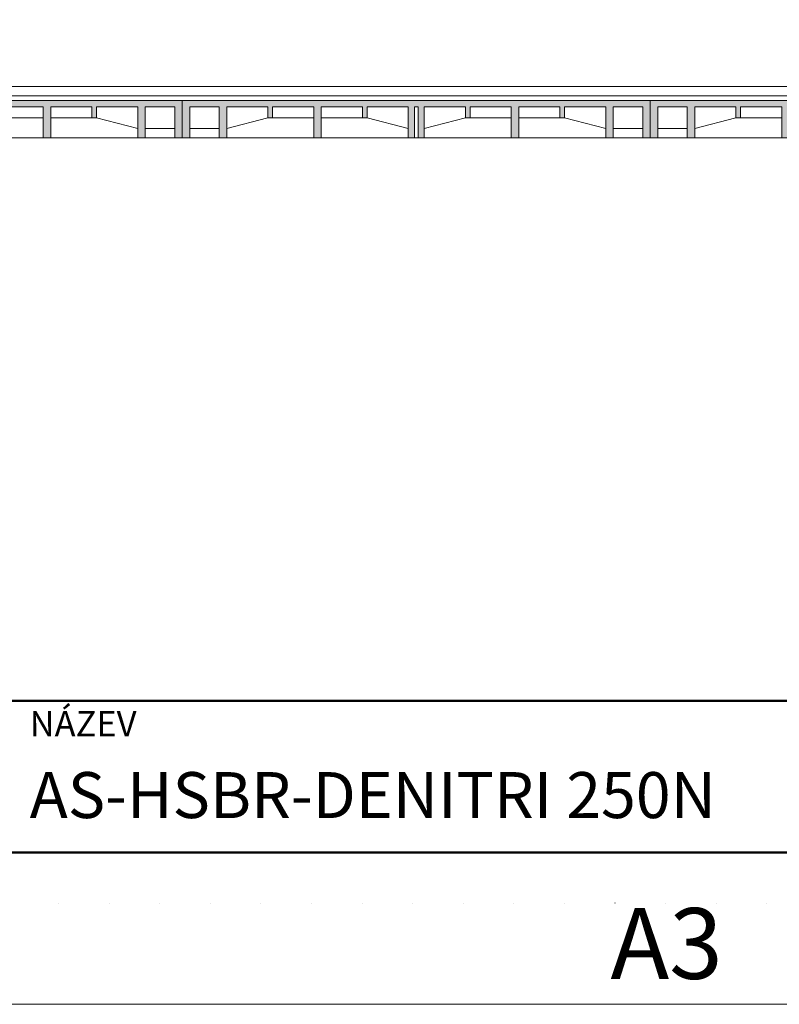
# Model space of a CAD drawing. Units: millimetres. Extents: x 22276 to 53076, y -35656 to -11130.
# Drawn here: x 47714 to 49337, y -34578 to -32475 of the extents above; entities that cross this region are included whole.
import ezdxf

# ---------------------------------------------------------------- set-up
doc = ezdxf.new("R2010")
doc.units = ezdxf.units.MM
doc.linetypes.add('ACAD_ISO07W100', pattern=[3, 0, -3])
for name, color, linetype, lineweight in [('#_AS_Hrany', 103, 'Continuous', 20), ('#_AS_Potrubí', 80, 'Continuous', 20), ('#_AS_Tabulky_tenká', 254, 'Continuous', 0), ('#_AS_Tabulky_tlustá', 253, 'Continuous', 50), ('#_AS_Text', 1, 'Continuous', 0), ('#_AS_Šrafy', 7, 'Continuous', 0)]:
    doc.layers.add(name, color=color, linetype=linetype, lineweight=lineweight)
doc.layers.add('#_AS_NEtisk', color=60, linetype='Continuous', plot=False)
doc.styles.add('#_AS_Arial_08', font='arial.ttf', dxfattribs={"width": 0.8})
doc.styles.add('#_AS_Romans_08', font='ROMANS', dxfattribs={"width": 0.8})

# ---------------------------------------------------------------- blocks, each defined once
blk = doc.blocks.new('2DF009C')
at = {"layer": '#_AS_Šrafy', "ltscale": 50}
blk.add_hatch(color=256, dxfattribs=at).paths.add_polyline_path([(1000, 0), (0, 0), (0, -80), (16, -80), (16, -14), (79, -14), (79, -80), (95, -80), (95, -14), (183, -14), (183, -37), (193, -37), (193, -14), (281, -14), (281, -80), (297, -80), (297, -14), (385, -14), (385, -37), (395, -37), (395, -14), (483, -14), (483, -80), (496, -80), (496, -14), (504, -14), (504, -80), (517, -80), (517, -14), (605, -14), (605, -37), (615, -37), (615, -14), (703, -14), (703, -80), (719, -80), (719, -14), (807, -14), (807, -37), (817, -37), (817, -14), (905, -14), (905, -80), (921, -80), (921, -14), (984, -14), (984, -80), (1000, -80)])
for p, q in [((0, 0), (1000, 0)), ((0, 0), (0, -80)), ((1000, 0), (1000, -80)), ((16, -80), (16, -14)), ((16, -14), (79, -14)), ((79, -80), (79, -14)), ((95, -80), (95, -14)), ((95, -14), (183, -14)), ((183, -14), (183, -37)), ((281, -14), (193, -14)), ((193, -14), (193, -37)), ((281, -80), (281, -14)), ((297, -80), (297, -14)), ((297, -14), (385, -14)), ((385, -14), (385, -37)), ((483, -14), (395, -14)), ((395, -14), (395, -37)), ((483, -14), (483, -80)), ((496, -80), (496, -14)), ((496, -14), (504, -14)), ((504, -80), (504, -14)), ((517, -14), (517, -80)), ((517, -14), (605, -14)), ((605, -14), (605, -37)), ((615, -14), (615, -37)), ((703, -14), (615, -14)), ((703, -80), (703, -14)), ((719, -80), (719, -14)), ((719, -14), (807, -14)), ((807, -14), (807, -37)), ((817, -14), (817, -37)), ((905, -14), (817, -14)), ((905, -80), (905, -14)), ((921, -80), (921, -14)), ((984, -14), (921, -14)), ((984, -80), (984, -14)), ((183, -37), (95, -60)), ((183, -37), (193, -37)), ((281, -37), (193, -37)), ((385, -37), (297, -37)), ((385, -37), (395, -37)), ((483, -60), (395, -37)), ((517, -60), (605, -37)), ((615, -37), (605, -37)), ((615, -37), (703, -37)), ((719, -37), (807, -37)), ((817, -37), (807, -37)), ((817, -37), (905, -60)), ((79, -60), (16, -60)), ((921, -60), (984, -60)), ((0, -80), (1000, -80))]:
    blk.add_line(p, q, dxfattribs=at)
blk = doc.blocks.new('11200CC')
at = {"layer": '#_AS_NEtisk', "linetype": 'ACAD_ISO07W100', "ltscale": 20}
blk.add_lwpolyline([(-4980, 3504), (60, 3504), (60, -60), (-4980, -60)], close=True, dxfattribs=at)
at = {"layer": '#_AS_Tabulky_tenká', "lineweight": 0}
blk.add_lwpolyline([(180, -180), (-5100, -180), (-5100, 3624), (180, 3624)], close=True, dxfattribs=at)
at = {"layer": '#_AS_Tabulky_tenká', "lineweight": 0, "insert": (-1200, -118.7), "char_height": 84, "width": 2760, "attachment_point": 5, "style": '#_AS_Arial_08'}
blk.add_mtext('A3', dxfattribs=at)
blk = doc.blocks.new('31B0084')
at = {"layer": '#_AS_Text', "ltscale": 50, "insert": (2, 2), "char_height": 4.54545, "width": 81.55328, "attachment_point": 7, "style": '#_AS_Arial_08'}
blk.add_mtext('AS-HSBR-DENITRI 250N', dxfattribs=at)
blk = doc.blocks.new('2A100B4')
at = {"layer": '#_AS_Tabulky_tlustá', "ltscale": 50}
for p, q in [((0, 150), (-2000, 150)), ((0, 0), (-2000, 0))]:
    blk.add_line(p, q, dxfattribs=at)
at = {"layer": '#_AS_Text', "ltscale": 50, "insert": (-1630, 140), "char_height": 25, "width": 275.8929, "attachment_point": 1, "style": '#_AS_Romans_08'}
blk.add_mtext('NÁZEV', dxfattribs=at)

msp = doc.modelspace()

# ---------------------------------------------------------------- linework, layer by layer
at = {"layer": '#_AS_Potrubí', "ltscale": 50}
for p, q in [((43646.9, -32617.1), (49736.5, -32617.1)), ((43626.9, -32637.1), (49736.5, -32637.1))]:
    msp.add_line(p, q, dxfattribs=at)

# ---------------------------------------------------------------- block references
at = {"layer": '#_AS_Hrany', "ltscale": 50}
for p in [(47061.5, -32647.1), (48061.5, -32647.1), (49061.5, -32647.1)]:
    msp.add_blockref('2DF009C', p, dxfattribs=at)
at = {"layer": '#_AS_Tabulky_tenká'}
for name, xscale, yscale, zscale in [('11200CC', 1.800000000000124, 1.800000000000124, 1.800000000000124), ('2A100B4', 2.16, 2.16, 2.16)]:
    msp.add_blockref(name, (51256.4, -34254.2), dxfattribs=dict(at, xscale=xscale, yscale=yscale, zscale=zscale))
at = {"layer": '#_AS_Tabulky_tenká', "ltscale": 50, "xscale": 21.6, "yscale": 21.6, "zscale": 21.6}
msp.add_blockref('31B0084', (47692.4, -34254.2), dxfattribs=at)

doc.saveas('drawing.dxf')
